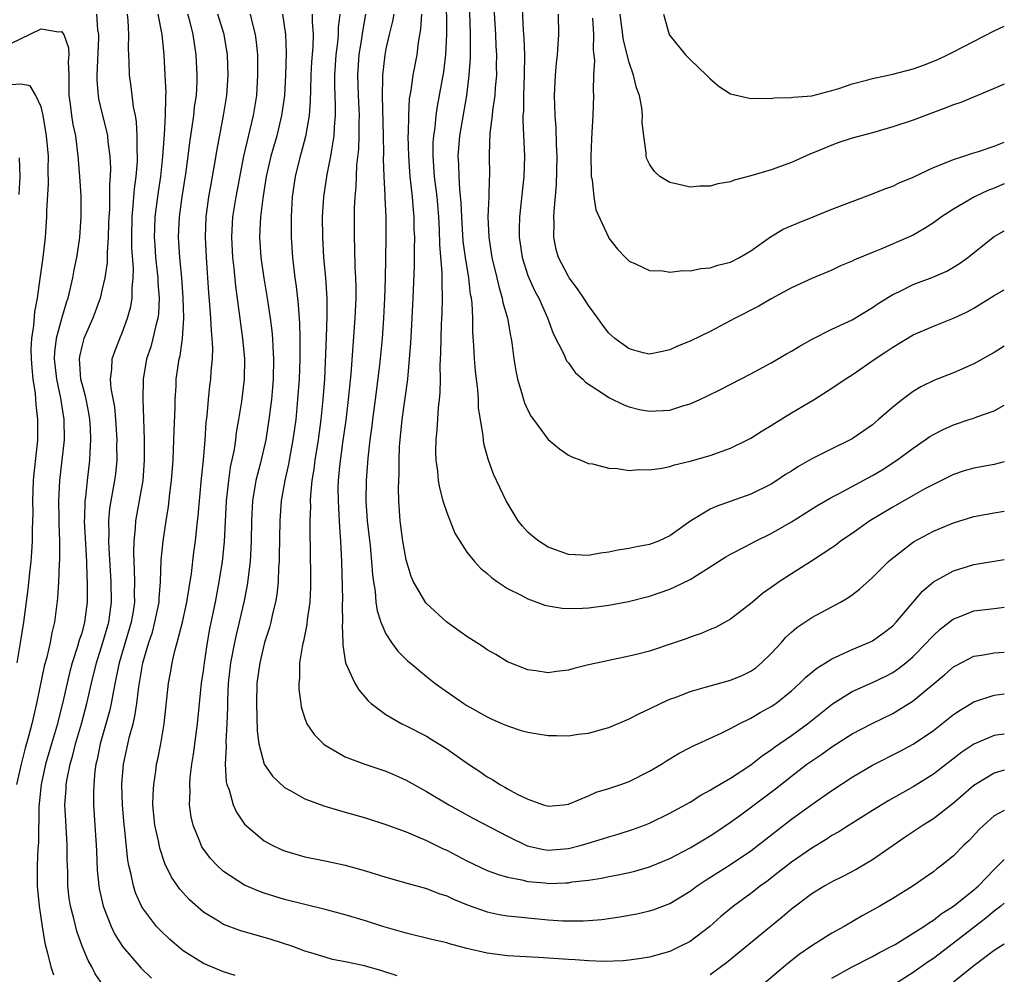
# Model space of a CAD drawing. Units: inches. Extents: x 2604000 to 2607000, y 1536000 to 1539000.
# Drawn here: x 2606903 to 2607000, y 1536164 to 1536258 of the extents above; entities that cross this region are included whole.
import ezdxf

# ---------------------------------------------------------------- set-up
doc = ezdxf.new("R2010")
doc.units = ezdxf.units.IN
doc.header["$MEASUREMENT"] = 0
doc.layers.add('LD26041536_2ft', color=40, linetype='Continuous')

msp = doc.modelspace()

# ---------------------------------------------------------------- linework, layer by layer
at = {"layer": 'LD26041536_2ft'}
for points, elevation in [([(2606944.959, 1536261), (2606944.976, 1536257.024), (2606944.88, 1536255), (2606944.674, 1536253.326), (2606944.067, 1536249.933), (2606943.936, 1536249), (2606943.825, 1536247.825), (2606943.694, 1536247), (2606943.649, 1536246.351), (2606943.627, 1536245), (2606943.774, 1536243), (2606944.014, 1536241), (2606944.188, 1536239), (2606944.265, 1536237.735), (2606944.299, 1536236.299), (2606944.523, 1536233.477), (2606944.508, 1536232.508), (2606944.541, 1536231), (2606944.509, 1536229.491), (2606944.457, 1536228.457), (2606944.415, 1536227), (2606944.397, 1536225.603), (2606944.33, 1536224.33), (2606944.346, 1536223), (2606944.332, 1536221.668), (2606944.268, 1536221), (2606944.162, 1536220.162), (2606944.02, 1536217.981), (2606943.916, 1536217), (2606943.904, 1536215.904), (2606943.928, 1536215), (2606944.086, 1536213.914), (2606944.171, 1536213), (2606944.284, 1536212.284), (2606944.629, 1536211), (2606945, 1536209.828), (2606945.812, 1536207.812), (2606946.292, 1536207), (2606947, 1536205.936), (2606947.755, 1536205), (2606948.35, 1536204.35), (2606949, 1536203.816), (2606949.423, 1536203.423), (2606950.002, 1536203), (2606951, 1536202.335), (2606952.33, 1536201.67), (2606953, 1536201.307), (2606954.694, 1536200.694), (2606955, 1536200.62), (2606956.387, 1536200.387), (2606957, 1536200.35), (2606958.393, 1536200.393), (2606959, 1536200.433), (2606961, 1536200.704), (2606962.929, 1536201.071), (2606965, 1536201.591), (2606967, 1536202.273), (2606967.512, 1536202.488), (2606969, 1536203.223), (2606969.628, 1536203.628), (2606971, 1536204.466), (2606972.545, 1536205.455), (2606973, 1536205.716), (2606974.472, 1536206.472), (2606975.447, 1536207), (2606977, 1536207.757), (2606979, 1536208.909), (2606981.509, 1536210.491), (2606983, 1536211.359), (2606983.726, 1536211.727), (2606987, 1536213.482), (2606987.943, 1536214.057), (2606989.413, 1536215), (2606991, 1536216.196), (2606992.203, 1536217), (2606992.664, 1536217.336), (2606993, 1536217.548), (2606993.965, 1536218.035), (2606995, 1536218.499), (2606996.542, 1536219), (2606997, 1536219.159), (2606997.274, 1536219.274), (2606999, 1536219.883), (2607000, 1536220.435)], 7850), ([(2606952.388, 1536261), (2606952.559, 1536257.441), (2606952.617, 1536256.617), (2606952.666, 1536255), (2606952.656, 1536253), (2606952.575, 1536251), (2606952.564, 1536249.436), (2606952.525, 1536249), (2606952.513, 1536248.513), (2606952.687, 1536245), (2606952.624, 1536243), (2606952.193, 1536239), (2606952.159, 1536237.841), (2606952.16, 1536237), (2606952.448, 1536235), (2606953, 1536233.239), (2606953.088, 1536233), (2606953.685, 1536231.685), (2606954.072, 1536231), (2606954.959, 1536229.041), (2606955.515, 1536227.515), (2606956.551, 1536225.449), (2606956.817, 1536224.817), (2606957, 1536224.596), (2606957.66, 1536223.66), (2606958.429, 1536223), (2606958.7, 1536222.7), (2606960.371, 1536221.629), (2606961, 1536221.187), (2606962.461, 1536220.461), (2606963, 1536220.279), (2606964.016, 1536220.016), (2606965, 1536219.822), (2606967, 1536219.926), (2606968.399, 1536220.399), (2606969, 1536220.566), (2606969.957, 1536221), (2606970.671, 1536221.329), (2606972.015, 1536221.985), (2606975, 1536223.509), (2606977, 1536224.591), (2606978.503, 1536225.497), (2606979, 1536225.768), (2606979.766, 1536226.234), (2606981.042, 1536226.958), (2606983, 1536227.934), (2606985, 1536228.86), (2606987, 1536230.059), (2606987.552, 1536230.449), (2606989, 1536231.349), (2606989.654, 1536231.654), (2606991, 1536232.321), (2606992.95, 1536233.051), (2606994.337, 1536233.663), (2606995, 1536234.035), (2606995.592, 1536234.408), (2606996.402, 1536235), (2606999, 1536237.076), (2607000, 1536237.619)], 7856), ([(2606949.666, 1536259.666), (2606949.811, 1536257), (2606949.852, 1536255.852), (2606949.901, 1536255), (2606949.886, 1536253.886), (2606949.897, 1536253), (2606949.786, 1536251.786), (2606949.738, 1536251), (2606949.521, 1536249.521), (2606949.476, 1536249), (2606949.27, 1536247.27), (2606949.204, 1536245.204), (2606949.22, 1536243), (2606949.2, 1536242.8), (2606949.152, 1536241), (2606949.064, 1536239), (2606949.141, 1536237), (2606949.467, 1536235), (2606949.949, 1536233), (2606950.133, 1536232.133), (2606950.488, 1536231), (2606950.553, 1536230.553), (2606950.987, 1536229), (2606951.281, 1536227.281), (2606951.353, 1536227), (2606951.427, 1536226.573), (2606951.622, 1536225), (2606951.812, 1536223.812), (2606951.993, 1536223), (2606952.423, 1536221.577), (2606952.567, 1536221), (2606952.668, 1536220.668), (2606953, 1536219.929), (2606953.325, 1536219.325), (2606953.546, 1536219), (2606955, 1536217.047), (2606956.134, 1536216.134), (2606957, 1536215.491), (2606957.334, 1536215.334), (2606958.242, 1536215), (2606958.759, 1536214.759), (2606959, 1536214.676), (2606959.372, 1536214.628), (2606961, 1536214.219), (2606961.804, 1536214.196), (2606963, 1536213.99), (2606963.919, 1536214.081), (2606965, 1536214.048), (2606966.224, 1536214.224), (2606967, 1536214.393), (2606967.454, 1536214.546), (2606969, 1536214.895), (2606971, 1536215.469), (2606973, 1536216.191), (2606974.684, 1536217), (2606975, 1536217.169), (2606976.117, 1536217.883), (2606977, 1536218.412), (2606977.353, 1536218.647), (2606979, 1536219.663), (2606981.245, 1536221), (2606983, 1536222.096), (2606984.313, 1536223), (2606985, 1536223.429), (2606987.257, 1536225), (2606988.311, 1536225.689), (2606989, 1536226.167), (2606991, 1536227.366), (2606993, 1536228.219), (2606995, 1536229.015), (2606996.353, 1536229.647), (2606997, 1536230.015), (2606999, 1536231.252), (2607000, 1536231.815)], 7854), ([(2606910.452, 1536259), (2606910.547, 1536257.453), (2606910.654, 1536257), (2606910.668, 1536256.668), (2606910.498, 1536253), (2606910.493, 1536252.493), (2606910.614, 1536251), (2606910.671, 1536250.671), (2606911, 1536249.289), (2606911.46, 1536247.46), (2606911.541, 1536247), (2606911.586, 1536246.415), (2606911.768, 1536245), (2606911.829, 1536243.829), (2606911.809, 1536243), (2606911.747, 1536242.253), (2606911.757, 1536241), (2606911.725, 1536239.725), (2606911.673, 1536239), (2606911.658, 1536238.342), (2606911.598, 1536237), (2606911.499, 1536235.499), (2606911.497, 1536234.503), (2606911.282, 1536233), (2606911, 1536231.749), (2606910.812, 1536231), (2606910.087, 1536229), (2606909.211, 1536227), (2606909, 1536226.234), (2606908.775, 1536225.225), (2606908.745, 1536225), (2606908.896, 1536223), (2606909, 1536222.571), (2606909.349, 1536221.349), (2606909.674, 1536219.674), (2606909.784, 1536219), (2606909.835, 1536218.166), (2606909.879, 1536217), (2606909.795, 1536215.794), (2606909.775, 1536215), (2606909.534, 1536213), (2606909.359, 1536211.359), (2606909.3, 1536211), (2606909.276, 1536209.276), (2606909.253, 1536209), (2606909.475, 1536205), (2606909.505, 1536203.505), (2606909.534, 1536203), (2606909.544, 1536202.456), (2606909.528, 1536201), (2606909.288, 1536199), (2606909, 1536197.944), (2606908.764, 1536197.236), (2606908.601, 1536196.601), (2606908.065, 1536195), (2606907.837, 1536194.164), (2606907.561, 1536193), (2606907.12, 1536191), (2606906.672, 1536189.327), (2606906.599, 1536189), (2606906.004, 1536187), (2606905.444, 1536185), (2606905.016, 1536183), (2606904.777, 1536180.778), (2606904.731, 1536177.269), (2606904.679, 1536176.679), (2606904.615, 1536175), (2606904.62, 1536173), (2606904.806, 1536171), (2606905.088, 1536169), (2606905.351, 1536167.351), (2606905.634, 1536166.365), (2606905.959, 1536165), (2606906.219, 1536164.219)], 7826), ([(2606911.138, 1536163.138), (2606910.323, 1536164.323), (2606909.985, 1536165), (2606909.622, 1536165.622), (2606909.046, 1536167.046), (2606908.519, 1536168.519), (2606908.232, 1536169.768), (2606907.904, 1536171), (2606907.776, 1536171.777), (2606907.634, 1536173), (2606907.617, 1536174.383), (2606907.579, 1536175.578), (2606907.579, 1536177), (2606907.419, 1536179.419), (2606907.343, 1536181), (2606907.465, 1536182.535), (2606907.483, 1536183), (2606907.565, 1536183.565), (2606907.855, 1536185), (2606908.117, 1536185.883), (2606908.373, 1536187), (2606908.965, 1536189), (2606909.521, 1536191), (2606909.964, 1536193), (2606910.443, 1536195), (2606911.089, 1536197), (2606911.671, 1536199), (2606911.934, 1536201), (2606911.899, 1536203), (2606911.709, 1536206.291), (2606911.69, 1536207), (2606911.716, 1536207.716), (2606911.67, 1536209), (2606911.78, 1536210.22), (2606911.906, 1536211), (2606912.28, 1536213), (2606912.355, 1536213.645), (2606912.484, 1536215), (2606912.477, 1536216.477), (2606912.489, 1536217), (2606912.374, 1536219), (2606912.253, 1536220.252), (2606911.911, 1536222.089), (2606911.847, 1536223), (2606911.979, 1536223.979), (2606912.004, 1536225), (2606912.266, 1536225.734), (2606912.757, 1536227), (2606913, 1536227.566), (2606913.53, 1536229), (2606913.842, 1536230.158), (2606913.971, 1536231), (2606913.962, 1536231.961), (2606914.077, 1536233), (2606914.094, 1536233.906), (2606913.945, 1536235.945), (2606913.931, 1536237), (2606913.975, 1536239), (2606914.091, 1536240.091), (2606914.21, 1536241.791), (2606914.37, 1536243), (2606914.487, 1536244.487), (2606914.499, 1536245), (2606914.464, 1536245.536), (2606914.479, 1536247), (2606914.405, 1536248.405), (2606914.301, 1536249), (2606914.121, 1536249.879), (2606913.884, 1536251.884), (2606913.714, 1536253), (2606913.679, 1536254.321), (2606913.61, 1536255.611), (2606913.645, 1536257), (2606913.596, 1536258.404), (2606913.531, 1536259)], 7828), ([(2606916.523, 1536259), (2606916.893, 1536257), (2606917.085, 1536255), (2606917.214, 1536253), (2606917.287, 1536251.287), (2606917.281, 1536251), (2606917.253, 1536250.747), (2606917.225, 1536249), (2606917.127, 1536247.127), (2606916.971, 1536244.971), (2606916.762, 1536243), (2606916.533, 1536241.467), (2606916.222, 1536239), (2606916.172, 1536237.828), (2606916.152, 1536237), (2606916.203, 1536236.203), (2606916.285, 1536235), (2606916.452, 1536233.548), (2606916.495, 1536233), (2606916.5, 1536232.5), (2606916.627, 1536231), (2606916.562, 1536229.438), (2606916.498, 1536229), (2606916.301, 1536228.301), (2606916.014, 1536227), (2606915.802, 1536226.198), (2606915.403, 1536225), (2606915.048, 1536223), (2606915.025, 1536221), (2606915.104, 1536219.104), (2606915.153, 1536217), (2606915.156, 1536215), (2606915.015, 1536213), (2606914.312, 1536209), (2606914.28, 1536208.28), (2606914.14, 1536207), (2606914.101, 1536205.899), (2606914.126, 1536205), (2606914.175, 1536204.175), (2606914.206, 1536203), (2606914.188, 1536201.812), (2606914.204, 1536201), (2606914.064, 1536200.064), (2606913.881, 1536199), (2606912.684, 1536195), (2606912.415, 1536193.585), (2606912.089, 1536192.089), (2606911.908, 1536191), (2606911.751, 1536190.249), (2606910.815, 1536187), (2606910.523, 1536185.477), (2606910.402, 1536185), (2606910.303, 1536184.303), (2606910.195, 1536183), (2606910.161, 1536182.161), (2606910.168, 1536181), (2606910.286, 1536179), (2606910.43, 1536177), (2606910.443, 1536176.443), (2606910.534, 1536174.534), (2606910.682, 1536173), (2606910.727, 1536172.727), (2606911.115, 1536171), (2606911.891, 1536169), (2606912.246, 1536168.246), (2606913.012, 1536167.012), (2606914.876, 1536164.876), (2606915.889, 1536163.889)], 7830), ([(2606924.148, 1536164.148), (2606923, 1536164.523), (2606921, 1536165.338), (2606919, 1536166.59), (2606918.767, 1536166.767), (2606917.699, 1536167.699), (2606916.677, 1536168.677), (2606916.388, 1536169), (2606915, 1536170.831), (2606914.902, 1536171), (2606914.313, 1536172.313), (2606914.093, 1536173), (2606913.878, 1536174.122), (2606913.647, 1536175), (2606913.539, 1536175.539), (2606913.22, 1536178.78), (2606913.187, 1536179), (2606913.024, 1536181), (2606912.968, 1536183), (2606913.128, 1536185), (2606913.723, 1536187.723), (2606914.075, 1536189), (2606914.256, 1536189.744), (2606914.429, 1536191), (2606914.619, 1536192.619), (2606915.033, 1536195), (2606915.621, 1536197), (2606915.966, 1536198.034), (2606916.227, 1536199), (2606916.633, 1536201), (2606916.639, 1536201.361), (2606916.781, 1536203), (2606916.851, 1536205.149), (2606917.023, 1536207), (2606917.326, 1536209), (2606917.569, 1536210.431), (2606917.706, 1536211.706), (2606917.871, 1536213), (2606918.012, 1536215), (2606918.07, 1536216.07), (2606918.107, 1536217.893), (2606918.213, 1536220.213), (2606918.218, 1536221), (2606918.305, 1536222.305), (2606918.331, 1536223), (2606918.535, 1536224.535), (2606918.612, 1536225), (2606918.699, 1536225.301), (2606918.945, 1536227), (2606919.086, 1536229), (2606919.021, 1536231.021), (2606918.86, 1536233), (2606918.668, 1536235), (2606918.545, 1536237), (2606918.633, 1536239), (2606918.904, 1536241), (2606919.261, 1536243.261), (2606919.495, 1536245), (2606919.653, 1536246.347), (2606919.902, 1536247.902), (2606920.051, 1536249), (2606920.141, 1536249.859), (2606920.312, 1536251), (2606920.38, 1536252.38), (2606920.391, 1536253), (2606920.286, 1536255), (2606920.109, 1536256.109), (2606919.995, 1536257), (2606919.66, 1536258.34), (2606919.472, 1536259)], 7832), ([(2606940.103, 1536164.103), (2606938.613, 1536164.613), (2606936.893, 1536165.107), (2606935, 1536165.51), (2606933.733, 1536165.733), (2606933, 1536165.945), (2606931.606, 1536166.394), (2606931, 1536166.56), (2606929.828, 1536167), (2606927.688, 1536167.688), (2606924.588, 1536168.588), (2606923, 1536169.185), (2606922.487, 1536169.513), (2606921, 1536170.403), (2606919.626, 1536171.626), (2606918.682, 1536172.682), (2606917.862, 1536173.862), (2606917.214, 1536175.214), (2606916.7, 1536176.7), (2606916.563, 1536177.437), (2606916.221, 1536179), (2606916.028, 1536181), (2606916.037, 1536181.963), (2606916.098, 1536183), (2606916.297, 1536184.298), (2606916.389, 1536185), (2606916.505, 1536185.495), (2606916.79, 1536187), (2606917.134, 1536189), (2606917.575, 1536193), (2606917.805, 1536194.195), (2606917.932, 1536195), (2606918.199, 1536196.199), (2606918.423, 1536197), (2606918.935, 1536199), (2606919.38, 1536201), (2606919.823, 1536203.823), (2606920.069, 1536205.931), (2606920.21, 1536207), (2606920.35, 1536208.35), (2606920.49, 1536209.51), (2606920.818, 1536213.181), (2606920.997, 1536215), (2606921.162, 1536217), (2606921.28, 1536218.72), (2606921.362, 1536219.362), (2606921.511, 1536221), (2606921.653, 1536222.347), (2606921.74, 1536223), (2606921.777, 1536223.777), (2606921.886, 1536225), (2606921.921, 1536226.079), (2606921.873, 1536227), (2606921.786, 1536227.786), (2606921.738, 1536229), (2606921.637, 1536230.363), (2606921.528, 1536231.528), (2606921.312, 1536235), (2606921.205, 1536237), (2606921.271, 1536239), (2606921.555, 1536241), (2606921.765, 1536242.235), (2606921.916, 1536243), (2606922.109, 1536244.109), (2606922.349, 1536245.651), (2606922.998, 1536249), (2606923.319, 1536251), (2606923.446, 1536253), (2606923.366, 1536255), (2606923.042, 1536257), (2606922.426, 1536259)], 7834), ([(2607000, 1536187.973), (2606999.968, 1536187.967), (2606999, 1536187.827), (2606997, 1536186.978), (2606995.812, 1536186.188), (2606993, 1536184.029), (2606991, 1536182.759), (2606988.598, 1536181.402), (2606987, 1536180.439), (2606984.687, 1536179), (2606983.666, 1536178.334), (2606983, 1536177.954), (2606982.431, 1536177.57), (2606981, 1536176.713), (2606979, 1536175.342), (2606977.696, 1536174.304), (2606976.566, 1536173.434), (2606975.954, 1536173), (2606975, 1536172.251), (2606973.296, 1536171), (2606972.038, 1536169.962), (2606970.946, 1536169), (2606969, 1536167.519), (2606968.003, 1536167), (2606967, 1536166.51), (2606965, 1536165.956), (2606964.174, 1536165.826), (2606963, 1536165.666), (2606962.4, 1536165.6), (2606960.468, 1536165.532), (2606959, 1536165.584), (2606957.685, 1536165.684), (2606957, 1536165.714), (2606954.068, 1536165.932), (2606951, 1536166.105), (2606949, 1536166.36), (2606947, 1536166.824), (2606945.27, 1536167.27), (2606945, 1536167.358), (2606943.666, 1536167.666), (2606941, 1536168.322), (2606938.703, 1536169), (2606937, 1536169.547), (2606935, 1536170.129), (2606933, 1536170.655), (2606931, 1536171.148), (2606929, 1536171.664), (2606927.965, 1536171.966), (2606927, 1536172.271), (2606926.459, 1536172.458), (2606925.059, 1536173.059), (2606923, 1536174.405), (2606922.346, 1536175), (2606921.694, 1536175.694), (2606920.85, 1536176.85), (2606920.771, 1536177), (2606920.641, 1536177.359), (2606919.98, 1536179), (2606919.796, 1536179.796), (2606919.641, 1536181), (2606919.698, 1536182.302), (2606919.657, 1536183), (2606919.701, 1536183.701), (2606919.869, 1536185), (2606920.024, 1536185.976), (2606920.407, 1536189), (2606920.822, 1536193), (2606921, 1536194.204), (2606921.097, 1536195), (2606921.406, 1536197), (2606921.653, 1536198.347), (2606922.205, 1536201), (2606922.574, 1536203), (2606922.873, 1536205), (2606923.069, 1536206.931), (2606923.278, 1536211), (2606923.504, 1536213), (2606923.686, 1536214.315), (2606924.057, 1536216.057), (2606924.192, 1536217), (2606924.277, 1536217.723), (2606924.499, 1536219), (2606924.78, 1536220.78), (2606925.06, 1536223), (2606925.085, 1536225), (2606924.899, 1536227), (2606924.187, 1536232.187), (2606924.046, 1536233.954), (2606923.919, 1536235), (2606923.796, 1536237), (2606923.903, 1536239), (2606924.233, 1536241), (2606925.006, 1536245), (2606925.939, 1536249), (2606926.263, 1536251), (2606926.385, 1536253), (2606926.356, 1536255), (2606926.248, 1536256.248), (2606926.146, 1536257), (2606925.832, 1536258.168), (2606925.645, 1536259)], 7836), ([(2606928.806, 1536259), (2606929.11, 1536257), (2606929.173, 1536255.173), (2606929.115, 1536253), (2606929, 1536251), (2606928.718, 1536249), (2606928.231, 1536247), (2606927.667, 1536245), (2606927.205, 1536243), (2606926.85, 1536240.85), (2606926.63, 1536239), (2606926.539, 1536237), (2606926.679, 1536235), (2606926.974, 1536232.974), (2606927.305, 1536231), (2606927.599, 1536229), (2606927.758, 1536227.758), (2606927.817, 1536227), (2606927.843, 1536226.157), (2606927.927, 1536225), (2606927.884, 1536223), (2606927.818, 1536222.182), (2606927.708, 1536221), (2606927.473, 1536219), (2606927.168, 1536217), (2606926.604, 1536214.604), (2606926.187, 1536213), (2606925.856, 1536211), (2606925.752, 1536209), (2606925.724, 1536207), (2606925.637, 1536205.637), (2606925.613, 1536205), (2606925.335, 1536202.665), (2606925.001, 1536201), (2606924.219, 1536197.781), (2606924.059, 1536197), (2606923.685, 1536195), (2606923.446, 1536193), (2606923.368, 1536191.368), (2606923.37, 1536190.63), (2606923.323, 1536189), (2606923.222, 1536187.222), (2606923.245, 1536186.755), (2606923.149, 1536185), (2606923.254, 1536183.254), (2606923.322, 1536183), (2606923.537, 1536182.463), (2606923.946, 1536181), (2606924.257, 1536180.257), (2606925.068, 1536179.069), (2606927, 1536177.423), (2606927.775, 1536177), (2606928.61, 1536176.61), (2606929, 1536176.45), (2606930.113, 1536176.113), (2606931, 1536175.867), (2606933, 1536175.464), (2606935, 1536175.038), (2606937, 1536174.484), (2606939, 1536173.859), (2606941.213, 1536173.214), (2606943, 1536172.739), (2606944.239, 1536172.238), (2606945, 1536172.012), (2606945.669, 1536171.67), (2606947.103, 1536171.103), (2606949, 1536170.432), (2606950.169, 1536170.169), (2606951, 1536170.04), (2606952.055, 1536169.945), (2606953, 1536169.827), (2606955, 1536169.654), (2606956.443, 1536169.557), (2606957, 1536169.541), (2606958.459, 1536169.541), (2606959, 1536169.57), (2606960.314, 1536169.686), (2606962.066, 1536169.934), (2606963.756, 1536170.244), (2606965, 1536170.539), (2606965.356, 1536170.644), (2606967, 1536171.267), (2606969, 1536172.472), (2606969.707, 1536173), (2606970.48, 1536173.52), (2606973, 1536175.094), (2606975, 1536176.449), (2606979, 1536179.561), (2606981, 1536181.03), (2606983, 1536182.414), (2606985, 1536183.707), (2606987, 1536184.9), (2606989.72, 1536186.28), (2606991, 1536186.964), (2606993, 1536188.329), (2606995, 1536189.901), (2606995.655, 1536190.345), (2606997, 1536191.151), (2606999, 1536191.811), (2607000, 1536191.96)], 7838), ([(2606931.743, 1536259), (2606931.735, 1536258.265), (2606931.83, 1536257), (2606931.798, 1536255.798), (2606931.68, 1536254.32), (2606931.611, 1536253), (2606931.552, 1536251.552), (2606931.548, 1536250.452), (2606931.428, 1536249), (2606931.072, 1536246.928), (2606930.661, 1536245.339), (2606930.557, 1536245), (2606930.058, 1536243), (2606929.755, 1536241), (2606929.647, 1536239), (2606929.663, 1536237), (2606929.786, 1536235), (2606930.017, 1536233), (2606930.146, 1536232.146), (2606930.356, 1536230.356), (2606930.49, 1536228.49), (2606930.522, 1536227), (2606930.506, 1536225.494), (2606930.52, 1536225), (2606930.445, 1536223), (2606930.299, 1536221), (2606930.106, 1536219), (2606929.84, 1536217), (2606929.558, 1536215.558), (2606929.392, 1536214.608), (2606929.024, 1536213), (2606928.688, 1536211), (2606928.548, 1536209), (2606928.481, 1536205.519), (2606928.46, 1536205), (2606928.412, 1536204.412), (2606928.371, 1536203), (2606928.254, 1536201.745), (2606928.13, 1536201), (2606927.822, 1536199.822), (2606927.646, 1536199), (2606927.513, 1536198.487), (2606927.024, 1536197), (2606926.558, 1536195), (2606926.288, 1536193), (2606926.234, 1536191), (2606926.308, 1536188.308), (2606926.465, 1536187), (2606926.989, 1536185), (2606927.803, 1536183.803), (2606929, 1536182.712), (2606929.615, 1536182.384), (2606931, 1536181.587), (2606932.881, 1536180.882), (2606934.415, 1536180.415), (2606935, 1536180.271), (2606937, 1536179.698), (2606939, 1536179.061), (2606941, 1536178.316), (2606942.155, 1536177.845), (2606943, 1536177.468), (2606944.649, 1536176.649), (2606945, 1536176.503), (2606947, 1536175.466), (2606949, 1536174.525), (2606950.105, 1536174.105), (2606951, 1536173.853), (2606952.415, 1536173.584), (2606953, 1536173.426), (2606954.721, 1536173.279), (2606955, 1536173.243), (2606956.715, 1536173.285), (2606957, 1536173.306), (2606957.377, 1536173.377), (2606959, 1536173.559), (2606960.257, 1536173.743), (2606961, 1536173.907), (2606961.92, 1536174.08), (2606963, 1536174.322), (2606963.541, 1536174.459), (2606965, 1536174.884), (2606967, 1536175.705), (2606969, 1536176.758), (2606971, 1536177.938), (2606971.643, 1536178.357), (2606973, 1536179.267), (2606974.011, 1536180.011), (2606977.429, 1536182.571), (2606979, 1536183.822), (2606980.535, 1536185), (2606981, 1536185.339), (2606982.002, 1536185.998), (2606983, 1536186.729), (2606985, 1536188.005), (2606986.968, 1536189.032), (2606989, 1536190.01), (2606991, 1536191.243), (2606994.147, 1536193.853), (2606995, 1536194.603), (2606995.245, 1536194.755), (2606997, 1536195.646), (2606997.75, 1536195.75), (2606999, 1536195.992), (2607000, 1536196.05)], 7840), ([(2606934.447, 1536259), (2606934.301, 1536257.699), (2606934.295, 1536257), (2606934.227, 1536256.227), (2606934.064, 1536255), (2606933.939, 1536253), (2606933.939, 1536251.939), (2606934.011, 1536249.989), (2606934.004, 1536249), (2606933.901, 1536247.901), (2606933.867, 1536247), (2606933.622, 1536245.622), (2606933.547, 1536245), (2606933.186, 1536243.186), (2606932.852, 1536241), (2606932.727, 1536239), (2606932.741, 1536237), (2606932.856, 1536235), (2606933.037, 1536233), (2606933.169, 1536231), (2606933.186, 1536229.186), (2606933.126, 1536227.126), (2606932.939, 1536223), (2606932.797, 1536221), (2606932.592, 1536219), (2606932.309, 1536217), (2606931.981, 1536215), (2606931.883, 1536214.117), (2606931.696, 1536213), (2606931.559, 1536211.559), (2606931.542, 1536211), (2606931.558, 1536210.442), (2606931.506, 1536209), (2606931.5, 1536207.5), (2606931.532, 1536206.468), (2606931.558, 1536203), (2606931.554, 1536202.446), (2606931.488, 1536201), (2606931.249, 1536199.249), (2606931.21, 1536198.79), (2606930.861, 1536197.139), (2606930.769, 1536196.769), (2606930.498, 1536195), (2606930.496, 1536193.504), (2606930.429, 1536193), (2606930.418, 1536192.418), (2606930.622, 1536191), (2606930.657, 1536190.657), (2606931, 1536189.523), (2606931.192, 1536189), (2606931.917, 1536187.917), (2606932.849, 1536187), (2606933, 1536186.891), (2606935, 1536185.731), (2606936.941, 1536185), (2606939, 1536184.322), (2606939.92, 1536183.92), (2606941, 1536183.42), (2606943, 1536182.317), (2606945.213, 1536181), (2606947.636, 1536179.636), (2606951, 1536177.889), (2606952.951, 1536176.951), (2606954.573, 1536176.573), (2606955, 1536176.519), (2606957, 1536176.672), (2606958.287, 1536177), (2606960.376, 1536177.623), (2606961, 1536177.838), (2606961.913, 1536178.087), (2606963.419, 1536178.581), (2606964.527, 1536179), (2606965, 1536179.194), (2606967, 1536180.167), (2606969, 1536181.259), (2606970.056, 1536181.944), (2606971, 1536182.428), (2606971.338, 1536182.662), (2606973, 1536183.614), (2606975, 1536184.928), (2606976.141, 1536185.859), (2606977, 1536186.425), (2606977.322, 1536186.678), (2606979, 1536187.845), (2606980.584, 1536189), (2606983.041, 1536190.959), (2606985, 1536192.188), (2606987, 1536193.075), (2606988.304, 1536193.696), (2606989, 1536194.055), (2606989.569, 1536194.431), (2606990.278, 1536195), (2606991, 1536195.617), (2606992.371, 1536197), (2606992.66, 1536197.34), (2606993, 1536197.699), (2606993.682, 1536198.318), (2606995, 1536199.343), (2606995.545, 1536199.545), (2606997, 1536200.124), (2606999, 1536200.374), (2607000, 1536200.486)], 7842), ([(2606937, 1536259), (2606936.684, 1536257.316), (2606936.596, 1536256.596), (2606936.335, 1536255), (2606936.208, 1536253), (2606936.269, 1536251), (2606936.362, 1536249), (2606936.34, 1536248.34), (2606936.35, 1536247), (2606936.299, 1536245.701), (2606936.112, 1536244.112), (2606936.059, 1536243), (2606936.041, 1536241.959), (2606935.941, 1536241), (2606935.884, 1536239.884), (2606935.859, 1536237), (2606935.907, 1536235.907), (2606935.945, 1536234.055), (2606936.01, 1536233), (2606936.035, 1536232.035), (2606936.031, 1536231), (2606935.948, 1536229), (2606935.535, 1536223.535), (2606935.433, 1536222.567), (2606935.296, 1536221), (2606935.043, 1536218.957), (2606934.712, 1536216.712), (2606934.411, 1536214.411), (2606934.299, 1536213), (2606934.278, 1536212.278), (2606934.283, 1536211), (2606934.377, 1536209.623), (2606934.417, 1536208.417), (2606934.531, 1536207), (2606934.619, 1536205), (2606934.715, 1536201.285), (2606934.694, 1536200.694), (2606934.73, 1536199), (2606934.7, 1536198.7), (2606934.755, 1536197), (2606934.748, 1536196.748), (2606935.013, 1536195.013), (2606935.934, 1536193), (2606936.332, 1536192.332), (2606937.264, 1536191.264), (2606937.563, 1536191), (2606939, 1536189.912), (2606940.566, 1536189), (2606941, 1536188.789), (2606943, 1536187.751), (2606943.476, 1536187.476), (2606945, 1536186.533), (2606947.165, 1536185), (2606948.274, 1536184.275), (2606949, 1536183.758), (2606949.503, 1536183.504), (2606950.235, 1536183), (2606950.735, 1536182.735), (2606951, 1536182.571), (2606951.961, 1536182.039), (2606953, 1536181.552), (2606954.533, 1536181), (2606955, 1536180.849), (2606956.511, 1536181), (2606957, 1536181.065), (2606957.096, 1536181.096), (2606959, 1536181.895), (2606959.758, 1536182.242), (2606961, 1536182.587), (2606961.293, 1536182.707), (2606962.181, 1536183), (2606963, 1536183.296), (2606965, 1536184.305), (2606966.171, 1536185), (2606966.673, 1536185.327), (2606967.926, 1536186.074), (2606969, 1536186.647), (2606969.232, 1536186.768), (2606969.776, 1536187), (2606972.057, 1536188.057), (2606973, 1536188.535), (2606973.84, 1536189), (2606975, 1536189.547), (2606975.91, 1536190.09), (2606977, 1536190.68), (2606977.458, 1536191), (2606979, 1536192.252), (2606979.837, 1536193), (2606980.424, 1536193.576), (2606981.51, 1536194.49), (2606982.356, 1536195), (2606983, 1536195.409), (2606983.716, 1536195.716), (2606985, 1536196.328), (2606986.639, 1536197), (2606986.884, 1536197.116), (2606987, 1536197.178), (2606988.065, 1536197.935), (2606989, 1536198.659), (2606989.325, 1536199), (2606991.915, 1536202.085), (2606993.013, 1536202.987), (2606995, 1536204.097), (2606997, 1536204.711), (2607000, 1536205.2)], 7844), ([(2606939.771, 1536259), (2606939.661, 1536258.339), (2606939.327, 1536257), (2606939, 1536255.585), (2606938.884, 1536255), (2606938.673, 1536253), (2606938.683, 1536252.683), (2606938.644, 1536251), (2606938.739, 1536247), (2606938.756, 1536245.244), (2606938.734, 1536244.734), (2606938.784, 1536243), (2606938.891, 1536241.109), (2606938.888, 1536240.888), (2606938.981, 1536239), (2606938.983, 1536236.983), (2606938.924, 1536232.924), (2606938.875, 1536231), (2606938.772, 1536229), (2606938.621, 1536227), (2606938.362, 1536224.362), (2606937.945, 1536221), (2606937.671, 1536219), (2606937.606, 1536218.393), (2606937.407, 1536217), (2606937.212, 1536215.212), (2606937.054, 1536213), (2606937.021, 1536211), (2606937.152, 1536209), (2606937.437, 1536206.563), (2606937.59, 1536205), (2606937.68, 1536203.68), (2606937.771, 1536203), (2606937.932, 1536202.068), (2606938.027, 1536201), (2606938.144, 1536200.144), (2606938.519, 1536199), (2606939, 1536197.863), (2606939.56, 1536197), (2606940.168, 1536196.168), (2606941.176, 1536195.176), (2606941.382, 1536195), (2606943, 1536193.651), (2606943.834, 1536193), (2606944.506, 1536192.506), (2606946.69, 1536191), (2606947, 1536190.803), (2606949, 1536189.664), (2606949.448, 1536189.448), (2606950.505, 1536189), (2606951, 1536188.771), (2606952.33, 1536188.329), (2606953, 1536188.151), (2606953.985, 1536187.985), (2606955, 1536187.844), (2606955.841, 1536187.841), (2606957, 1536187.809), (2606957.956, 1536187.956), (2606959, 1536188.054), (2606960.492, 1536188.492), (2606961, 1536188.613), (2606963, 1536189.464), (2606964.003, 1536189.997), (2606965, 1536190.451), (2606966.078, 1536191), (2606967, 1536191.409), (2606967.628, 1536191.628), (2606969, 1536192.166), (2606970.619, 1536192.619), (2606971, 1536192.741), (2606973, 1536193.287), (2606974.203, 1536193.797), (2606975, 1536194.184), (2606975.486, 1536194.514), (2606976.058, 1536195), (2606977, 1536195.928), (2606978.012, 1536197), (2606978.465, 1536197.535), (2606979, 1536198.029), (2606979.522, 1536198.478), (2606981, 1536199.487), (2606983.834, 1536201), (2606984.579, 1536201.421), (2606985, 1536201.723), (2606985.732, 1536202.268), (2606987, 1536203.414), (2606988.565, 1536205), (2606988.796, 1536205.204), (2606991.051, 1536206.949), (2606993, 1536207.987), (2606995, 1536208.825), (2606997, 1536209.451), (2606999, 1536209.811), (2607000, 1536209.961)], 7846), ([(2607000, 1536214.832), (2606999, 1536214.586), (2606997, 1536214.223), (2606996.056, 1536213.944), (2606995, 1536213.593), (2606993, 1536212.612), (2606992.166, 1536212.166), (2606991, 1536211.517), (2606989, 1536210.369), (2606986.743, 1536209), (2606985, 1536207.781), (2606983.853, 1536207), (2606983.373, 1536206.627), (2606983, 1536206.365), (2606980.973, 1536205.027), (2606979, 1536203.798), (2606977.789, 1536203), (2606977.321, 1536202.679), (2606977, 1536202.425), (2606976.163, 1536201.837), (2606975.159, 1536201), (2606975, 1536200.848), (2606973, 1536199.303), (2606971.5, 1536198.5), (2606971, 1536198.306), (2606970.109, 1536197.891), (2606969, 1536197.546), (2606968.623, 1536197.377), (2606967.544, 1536197), (2606965, 1536196.161), (2606963.857, 1536195.857), (2606963, 1536195.649), (2606961, 1536195.244), (2606959.155, 1536194.845), (2606959, 1536194.792), (2606957.55, 1536194.449), (2606957, 1536194.276), (2606955.839, 1536194.161), (2606955, 1536194.03), (2606953.79, 1536194.21), (2606953, 1536194.306), (2606951, 1536195.112), (2606949.834, 1536195.834), (2606949, 1536196.293), (2606948.598, 1536196.598), (2606947, 1536197.589), (2606945.018, 1536199.018), (2606943, 1536200.858), (2606942.934, 1536200.934), (2606941.726, 1536203), (2606941.507, 1536203.507), (2606941, 1536205.158), (2606940.679, 1536207), (2606940.399, 1536209), (2606940.267, 1536211), (2606940.236, 1536212.236), (2606940.306, 1536213.694), (2606940.304, 1536215), (2606940.357, 1536216.357), (2606940.404, 1536217), (2606940.609, 1536219), (2606941.151, 1536223), (2606941.34, 1536225), (2606941.461, 1536226.539), (2606941.604, 1536229), (2606941.707, 1536231), (2606941.82, 1536234.18), (2606941.813, 1536235.813), (2606941.842, 1536237), (2606941.808, 1536237.808), (2606941.791, 1536239), (2606941.716, 1536239.716), (2606941.612, 1536241), (2606941.389, 1536243), (2606941.25, 1536245), (2606941.216, 1536247), (2606941.237, 1536247.237), (2606941.253, 1536249), (2606941.342, 1536250.658), (2606941.491, 1536251.491), (2606941.701, 1536253), (2606942.072, 1536255), (2606942.216, 1536256.216), (2606942.451, 1536257.549), (2606942.54, 1536259)], 7848), ([(2607000, 1536226.241), (2606999, 1536225.635), (2606997, 1536224.502), (2606995, 1536223.632), (2606993.111, 1536222.889), (2606991.755, 1536222.245), (2606991, 1536221.783), (2606989.951, 1536221), (2606989, 1536220.232), (2606987.607, 1536219), (2606987, 1536218.497), (2606985, 1536217.112), (2606984.797, 1536217), (2606983, 1536216.127), (2606981, 1536215.121), (2606979.648, 1536214.352), (2606979, 1536213.929), (2606978.423, 1536213.577), (2606977.569, 1536213), (2606977, 1536212.644), (2606975, 1536211.633), (2606971.576, 1536210.425), (2606971, 1536210.161), (2606969.068, 1536209), (2606967, 1536207.52), (2606965.881, 1536207), (2606965, 1536206.665), (2606963.571, 1536206.429), (2606963, 1536206.288), (2606961.866, 1536206.134), (2606961, 1536205.918), (2606960.177, 1536205.823), (2606959, 1536205.588), (2606957, 1536205.693), (2606955, 1536206.406), (2606954.082, 1536207), (2606953.486, 1536207.486), (2606953, 1536207.912), (2606952.479, 1536208.479), (2606952.061, 1536209), (2606950.856, 1536211), (2606949.626, 1536213.626), (2606949.088, 1536215.088), (2606948.657, 1536216.657), (2606948.616, 1536217), (2606948.602, 1536217.398), (2606948.325, 1536219), (2606948.149, 1536220.149), (2606948.132, 1536221), (2606948.067, 1536221.933), (2606947.831, 1536223.831), (2606947.738, 1536225), (2606947.686, 1536226.314), (2606947.587, 1536227.587), (2606947.569, 1536229), (2606947.504, 1536230.496), (2606947.435, 1536231), (2606947.357, 1536231.357), (2606947.183, 1536233), (2606946.854, 1536235), (2606946.629, 1536236.629), (2606946.481, 1536239), (2606946.436, 1536240.436), (2606946.304, 1536241.696), (2606946.227, 1536243), (2606946.189, 1536244.189), (2606946.131, 1536245), (2606946.288, 1536247), (2606946.99, 1536251), (2606947.233, 1536253), (2606947.343, 1536254.657), (2606947.346, 1536257), (2606947.274, 1536259.274)], 7852), ([(2607000, 1536242.266), (2606999, 1536241.856), (2606998.372, 1536241.628), (2606997.066, 1536241), (2606995, 1536239.774), (2606993.809, 1536239), (2606993, 1536238.409), (2606992.134, 1536237.866), (2606991, 1536237.211), (2606990.544, 1536237), (2606987.833, 1536235.833), (2606987, 1536235.508), (2606985.223, 1536234.777), (2606985, 1536234.651), (2606983.831, 1536234.168), (2606983, 1536233.759), (2606981, 1536232.935), (2606979, 1536232.011), (2606977, 1536230.921), (2606975.8, 1536230.201), (2606973.447, 1536229), (2606971, 1536227.698), (2606969, 1536226.745), (2606967.752, 1536226.248), (2606967, 1536225.879), (2606966.281, 1536225.719), (2606965, 1536225.471), (2606964.394, 1536225.606), (2606963, 1536225.975), (2606961.597, 1536227), (2606961, 1536227.52), (2606960.352, 1536228.352), (2606959.919, 1536229), (2606959, 1536230.255), (2606958.536, 1536231), (2606957.914, 1536231.914), (2606957.08, 1536233), (2606957, 1536233.123), (2606956.021, 1536235), (2606955.805, 1536235.805), (2606955.568, 1536237), (2606955.605, 1536238.395), (2606955.573, 1536239), (2606955.586, 1536239.586), (2606955.826, 1536242.174), (2606955.887, 1536245), (2606955.835, 1536246.165), (2606955.789, 1536247.789), (2606955.691, 1536249), (2606955.629, 1536251), (2606955.723, 1536253), (2606955.818, 1536254.182), (2606955.921, 1536255), (2606956.01, 1536256.01), (2606956.06, 1536257), (2606956.025, 1536259)], 7858), ([(2606959.366, 1536258.634), (2606959.47, 1536257), (2606959.453, 1536255.453), (2606959.575, 1536254.425), (2606959.489, 1536253), (2606959.434, 1536251.434), (2606959.469, 1536251), (2606959.417, 1536249), (2606959.33, 1536247.33), (2606959.281, 1536246.719), (2606959.222, 1536245), (2606959.247, 1536243.248), (2606959.265, 1536243), (2606959.343, 1536242.657), (2606959.5, 1536241), (2606959.715, 1536239.715), (2606960.95, 1536237), (2606961, 1536236.909), (2606961.838, 1536235.838), (2606962.622, 1536235), (2606963, 1536234.634), (2606963.617, 1536234.383), (2606965, 1536233.723), (2606966.31, 1536233.69), (2606967, 1536233.567), (2606968.281, 1536233.719), (2606969, 1536233.697), (2606970.079, 1536233.92), (2606971, 1536233.988), (2606971.748, 1536234.252), (2606973, 1536234.549), (2606973.879, 1536235), (2606975, 1536235.671), (2606976.948, 1536237.052), (2606978.2, 1536237.8), (2606979.6, 1536238.4), (2606981.137, 1536239), (2606983, 1536239.756), (2606985, 1536240.543), (2606987, 1536241.283), (2606988.224, 1536241.776), (2606989, 1536242.051), (2606989.64, 1536242.359), (2606991, 1536242.936), (2606993, 1536243.884), (2606994.442, 1536244.442), (2606995, 1536244.688), (2606996.017, 1536245), (2606996.753, 1536245.248), (2606997.457, 1536245.457), (2606999, 1536245.978), (2607000, 1536246.37)], 7860), ([(2607000, 1536252.109), (2606999, 1536251.664), (2606995.7, 1536250.3), (2606995, 1536250.06), (2606994.238, 1536249.762), (2606991, 1536248.565), (2606989, 1536247.885), (2606987, 1536247.319), (2606985, 1536246.793), (2606983.663, 1536246.337), (2606983, 1536246.1), (2606981.419, 1536245.419), (2606980.814, 1536245.186), (2606979, 1536244.378), (2606977, 1536243.658), (2606975, 1536243.053), (2606973.371, 1536242.629), (2606973, 1536242.484), (2606971.744, 1536242.256), (2606971, 1536242.032), (2606969.975, 1536242.025), (2606969, 1536241.928), (2606967.763, 1536242.237), (2606967, 1536242.387), (2606966.039, 1536243), (2606965.491, 1536243.491), (2606965, 1536244.219), (2606964.742, 1536244.742), (2606964.671, 1536245), (2606964.677, 1536245.323), (2606964.43, 1536247), (2606964.276, 1536248.276), (2606964.308, 1536249), (2606964.24, 1536249.76), (2606964.001, 1536251), (2606963.736, 1536251.736), (2606963.438, 1536253), (2606963, 1536254.228), (2606962.436, 1536256.436), (2606962.117, 1536259)], 7862), ([(2606966.38, 1536259), (2606966.945, 1536257), (2606967, 1536256.903), (2606968.563, 1536255), (2606969, 1536254.53), (2606970.634, 1536253), (2606971, 1536252.633), (2606971.87, 1536251.87), (2606973, 1536251.167), (2606973.112, 1536251.112), (2606975, 1536250.684), (2606975.274, 1536250.726), (2606977, 1536250.702), (2606977.259, 1536250.741), (2606979, 1536250.784), (2606979.179, 1536250.821), (2606981, 1536250.964), (2606983, 1536251.469), (2606983.67, 1536251.67), (2606985, 1536252.131), (2606986.544, 1536252.544), (2606987, 1536252.68), (2606989, 1536253.106), (2606991, 1536253.626), (2606992.019, 1536253.981), (2606993.445, 1536254.555), (2606994.404, 1536255), (2606995, 1536255.3), (2606999, 1536257.365), (2607000, 1536257.83)], 7864), ([(2606901, 1536255.627), (2606905, 1536257.551), (2606906.722, 1536257.278), (2606907, 1536257.31), (2606907.223, 1536257), (2606907.699, 1536255.699), (2606907.73, 1536255), (2606907.668, 1536254.332), (2606907.717, 1536253), (2606907.722, 1536251), (2606907.856, 1536250.144), (2606907.992, 1536249), (2606908.135, 1536248.135), (2606908.378, 1536247), (2606908.63, 1536245), (2606908.642, 1536244.642), (2606908.784, 1536243), (2606908.915, 1536241.085), (2606908.927, 1536239), (2606908.767, 1536237), (2606908.733, 1536236.733), (2606908.479, 1536235), (2606908.225, 1536233.775), (2606908.095, 1536233), (2606907.835, 1536231.835), (2606907.62, 1536231), (2606907.46, 1536230.54), (2606907, 1536228.936), (2606906.494, 1536227), (2606906.327, 1536225.673), (2606906.298, 1536225), (2606906.498, 1536223), (2606906.896, 1536221.104), (2606907.242, 1536219), (2606907.272, 1536217), (2606907.051, 1536215), (2606906.794, 1536213), (2606906.7, 1536211), (2606906.753, 1536209.247), (2606906.754, 1536208.754), (2606906.823, 1536207), (2606906.81, 1536205.19), (2606906.776, 1536204.776), (2606906.702, 1536203), (2606906.606, 1536201.394), (2606906.302, 1536199), (2606906.04, 1536197.961), (2606905.877, 1536197), (2606905.552, 1536195.552), (2606905.312, 1536194.688), (2606904.54, 1536191), (2606904.068, 1536189), (2606903.749, 1536187.749), (2606903.413, 1536186.587), (2606903.031, 1536185), (2606902.576, 1536183)], 7824), ([(2606902.62, 1536195), (2606902.964, 1536196.964), (2606903.28, 1536199), (2606903.727, 1536202.273), (2606903.868, 1536203.869), (2606904, 1536205), (2606904.077, 1536205.923), (2606904.141, 1536207), (2606904.152, 1536208.152), (2606904.202, 1536209.797), (2606904.187, 1536211), (2606904.259, 1536213), (2606904.302, 1536213.698), (2606904.635, 1536216.635), (2606904.662, 1536217), (2606904.678, 1536219), (2606904.509, 1536220.509), (2606904.486, 1536221), (2606904.433, 1536221.567), (2606904.223, 1536223), (2606904.115, 1536224.115), (2606904.044, 1536225), (2606904.029, 1536225.971), (2606904.076, 1536227), (2606904.282, 1536228.282), (2606904.366, 1536229.634), (2606904.638, 1536231), (2606904.917, 1536232.917), (2606905.188, 1536235), (2606905.422, 1536237), (2606905.568, 1536239), (2606905.574, 1536239.574), (2606905.721, 1536242.279), (2606905.688, 1536243.688), (2606905.713, 1536245), (2606905.535, 1536247), (2606905.191, 1536249), (2606905, 1536249.881), (2606904.46, 1536251), (2606903.925, 1536251.925), (2606903, 1536252.092), (2606902.041, 1536252.041)], 7822), ([(2606902.836, 1536244.836), (2606902.897, 1536243), (2606902.795, 1536241.206)], 7820), ([(2607000, 1536184.396), (2606999, 1536184.13), (2606997.155, 1536183), (2606997, 1536182.888), (2606995, 1536181.159), (2606993, 1536179.624), (2606992.011, 1536179), (2606991.416, 1536178.584), (2606990.211, 1536177.789), (2606987, 1536175.577), (2606985.376, 1536174.623), (2606984.076, 1536173.924), (2606983, 1536173.398), (2606982.303, 1536173), (2606981, 1536172.195), (2606979, 1536170.691), (2606978.096, 1536169.904), (2606977, 1536169.022), (2606972.591, 1536165.409), (2606971, 1536164.204)], 7834), ([(2607000, 1536180.434), (2606999, 1536179.903), (2606997.973, 1536179), (2606997.486, 1536178.514), (2606996.532, 1536177.468), (2606996.022, 1536177), (2606995, 1536175.958), (2606993.806, 1536175), (2606993.337, 1536174.663), (2606993, 1536174.392), (2606992.187, 1536173.813), (2606991.021, 1536173), (2606989, 1536171.748), (2606987.719, 1536171), (2606985.969, 1536170.031), (2606984.21, 1536169), (2606983, 1536168.334), (2606981, 1536167.072), (2606979.771, 1536166.229), (2606978.652, 1536165.348), (2606975, 1536162.235)], 7832), ([(2606983, 1536163.875), (2606985, 1536164.991), (2606987, 1536166.008), (2606987.627, 1536166.373), (2606988.838, 1536167), (2606989.219, 1536167.219), (2606991, 1536168.311), (2606992.066, 1536169), (2606992.608, 1536169.392), (2606993, 1536169.613), (2606993.772, 1536170.228), (2606995, 1536170.994), (2606997, 1536172.601), (2606997.454, 1536173), (2606999, 1536174.605), (2607000, 1536175.59)], 7830), ([(2607000, 1536171.292), (2606999.656, 1536171), (2606999, 1536170.499), (2606998.183, 1536169.817), (2606995, 1536167.341), (2606993, 1536165.837), (2606992.495, 1536165.505), (2606991, 1536164.442), (2606989, 1536163.152)], 7828), ([(2606995, 1536163.519), (2606997, 1536165.134), (2606999, 1536166.64), (2607000, 1536167.286)], 7826)]:
    msp.add_lwpolyline(points, dxfattribs=dict(at, elevation=elevation))

doc.saveas('drawing.dxf')
